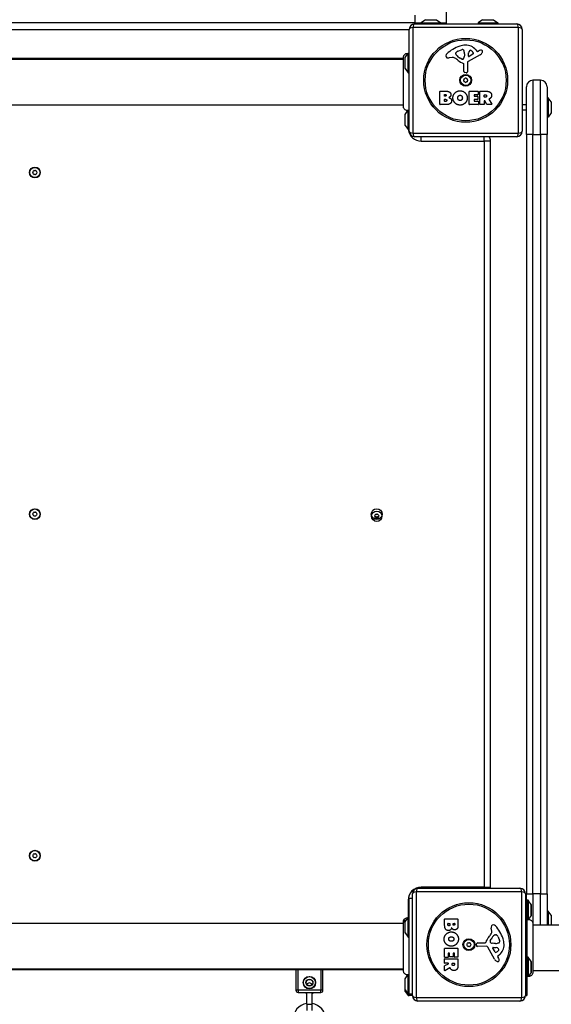
# Model space of a CAD drawing. Units: millimetres. Extents: x -4768 to 4617, y -5566 to 5172.
# Drawn here: x -536 to -47, y 592 to 1499 of the extents above; entities that cross this region are included whole.
import ezdxf

# ---------------------------------------------------------------- set-up
doc = ezdxf.new("R2010")
doc.units = ezdxf.units.MM
doc.header["$LTSCALE"] = 100
doc.layers.add('SW_Toestellen', color=2, linetype='Continuous')

msp = doc.modelspace()

# ---------------------------------------------------------------- linework, layer by layer
at = {"layer": 'SW_Toestellen'}
for p, q in [((-143.44, 1740.4), (-143.44, 1495.5)), ((-172.44, 1503.5), (-172.44, 1496.5)), ((-162.53, 1499.4), (-166.44, 1496.5)), ((-162.53, 1499.4), (-152.34, 1499.4)), ((-152.34, 1499.4), (-148.44, 1496.5)), ((-110.03, 1499.4), (-113.94, 1496.5)), ((-110.03, 1499.4), (-99.84, 1499.4)), ((-99.84, 1499.4), (-95.94, 1496.5)), ((-172.44, 1496.5), (-872.44, 1496.5)), ((-871.44, 1490.5), (-177.44, 1490.5)), ((-177.44, 1396.5), (-177.44, 1490.5)), ((-76.78, 1492.15), (-174.09, 1492.15)), ((-174.09, 1492.15), (-174.09, 1394.85)), ((-172.44, 1496.5), (-166.44, 1496.5)), ((-172.44, 1496.5), (-172.44, 1495.5)), ((-172.44, 1495.5), (-78.44, 1495.5)), ((-166.44, 1496.5), (-148.44, 1496.5)), ((-166.44, 1496.5), (-166.44, 1495.5)), ((-148.44, 1496.5), (-148.44, 1495.5)), ((-148.44, 1496.5), (-143.44, 1496.5)), ((-113.94, 1496.5), (-95.94, 1496.5)), ((-113.94, 1496.5), (-113.94, 1495.5)), ((-95.94, 1496.5), (-95.94, 1495.5)), ((-76.78, 1394.85), (-76.78, 1492.15)), ((-73.44, 1490.5), (-73.44, 1396.5)), ((-132.71, 1470.31), (-129.29, 1471.73)), ((-116.17, 1471.61), (-114.92, 1470.08)), ((-182.8, 1463.5), (-862.07, 1463.5)), ((-862.07, 1463), (-182.8, 1463)), ((-181.44, 1464.3), (-181.44, 1454.7)), ((-181.34, 1464.6), (-178.44, 1468.5)), ((-181.34, 1454.4), (-181.34, 1464.6)), ((-178.44, 1450.5), (-178.44, 1468.5)), ((-178.44, 1468.5), (-177.44, 1468.5)), ((-138.02, 1464.51), (-140.51, 1464.12)), ((-134.53, 1467.93), (-134.53, 1468.69)), ((-128.95, 1463.02), (-130.54, 1463.89)), ((-126.58, 1466.6), (-126.69, 1465.04)), ((-126.57, 1468.05), (-126.57, 1466.81)), ((-112.06, 1467.05), (-123.12, 1460.98)), ((-122.89, 1465.84), (-122.8, 1468.69)), ((-118.7, 1467.64), (-122.17, 1465.43)), ((-114.42, 1469.99), (-113.49, 1470.5)), ((-181.34, 1454.4), (-178.44, 1450.5)), ((-127.2, 1451.76), (-127.2, 1458.5)), ((-123.91, 1459.65), (-123.85, 1451.3)), ((-178.44, 1450.5), (-177.44, 1450.5)), ((-124.87, 1450.4), (-126.16, 1450.57)), ((-69.44, 1393.5), (-69.44, 1437.5)), ((-63.44, 1443.5), (-63.44, 1393.5)), ((-56.44, 1443.5), (-63.44, 1443.5)), ((-56.44, 1393.5), (-56.44, 1443.5)), ((-50.44, 1437.5), (-50.44, 1393.5)), ((-149.25, 1421.31), (-149.25, 1433.2)), ((-149.05, 1433.4), (-142.64, 1433.4)), ((-145.04, 1429.03), (-145.04, 1430.29)), ((-145.02, 1424.22), (-145.02, 1425.78)), ((-144.84, 1430.49), (-144.26, 1430.49)), ((-144.19, 1428.83), (-144.84, 1428.83)), ((-144.82, 1425.98), (-144, 1425.98)), ((-122.1, 1421.31), (-122.1, 1433.2)), ((-121.9, 1433.4), (-114.05, 1433.4)), ((-117.69, 1430.02), (-117.69, 1429.08)), ((-117.69, 1425.49), (-117.69, 1424.51)), ((-114.05, 1430.22), (-117.49, 1430.22)), ((-117.49, 1428.88), (-114.47, 1428.88)), ((-114.47, 1425.69), (-117.49, 1425.69)), ((-114.27, 1428.68), (-114.27, 1425.89)), ((-113.85, 1433.2), (-113.85, 1430.42)), ((-112.51, 1421.31), (-112.51, 1433.2)), ((-112.31, 1433.4), (-106.18, 1433.4)), ((-108.26, 1428.19), (-108.26, 1429.91)), ((-108.06, 1430.11), (-107.31, 1430.11)), ((-107.24, 1427.99), (-108.06, 1427.99)), ((-104.06, 1425.97), (-101.31, 1421.42)), ((-49.44, 1427.5), (-50.44, 1427.5)), ((-49.44, 1427.5), (-49.44, 1409.5)), ((-46.53, 1423.6), (-49.44, 1427.5)), ((-862.07, 1421), (-182.8, 1421)), ((-143.33, 1421.11), (-149.05, 1421.11)), ((-143.93, 1424.02), (-144.82, 1424.02)), ((-113.94, 1421.11), (-121.9, 1421.11)), ((-117.49, 1424.31), (-113.94, 1424.31)), ((-113.74, 1424.11), (-113.74, 1421.31)), ((-108.46, 1421.11), (-112.31, 1421.11)), ((-108.26, 1424.43), (-108.26, 1421.31)), ((-106.09, 1421.22), (-107.88, 1424.53)), ((-101.48, 1421.11), (-105.92, 1421.11)), ((-69.44, 1421), (-73.44, 1421)), ((-46.53, 1423.6), (-46.53, 1413.4)), ((-181.44, 1411.8), (-181.44, 1402.2)), ((-181.34, 1412.1), (-178.67, 1415.69)), ((-181.34, 1401.9), (-181.34, 1412.1)), ((-178.44, 1398), (-178.44, 1415.79)), ((-69.44, 1416), (-73.44, 1416)), ((-49.44, 1409.5), (-50.44, 1409.5)), ((-46.53, 1413.4), (-49.44, 1409.5)), ((-181.34, 1401.9), (-178.44, 1398)), ((-178.44, 1398), (-177.44, 1398)), ((-174.09, 1394.85), (-76.78, 1394.85)), ((-78.44, 1391.5), (-172.44, 1391.5)), ((-166.44, 1387.5), (-166.44, 1391.5)), ((-108.44, 1387.5), (-108.44, 1391.5)), ((-69.44, 1393.5), (-69.44, 693.5)), ((-63.44, 1393.5), (-69.44, 1393.5)), ((-63.44, 693.5), (-63.44, 1393.5)), ((-63.44, 1393.5), (-56.44, 1393.5)), ((-56.44, 1393.5), (-56.44, 693.5)), ((-50.44, 1393.5), (-56.44, 1393.5)), ((-50.44, 693.5), (-50.44, 1393.5)), ((-166.44, 1387.5), (-108.44, 1387.5)), ((-102.44, 1387.5), (-108.44, 1387.5)), ((-108.44, 1387.5), (-108.44, 699.5)), ((-102.44, 699.5), (-102.44, 1387.5)), ((-166.44, 698.5), (-166.44, 699.5)), ((-108.44, 699.5), (-166.44, 699.5)), ((-108.44, 699.5), (-102.44, 699.5)), ((-108.44, 698.5), (-108.44, 699.5)), ((-174.44, 599.5), (-174.44, 693.5)), ((-73.78, 695.15), (-171.09, 695.15)), ((-171.09, 695.15), (-171.09, 597.85)), ((-169.44, 698.5), (-75.44, 698.5)), ((-73.78, 597.85), (-73.78, 695.15)), ((-70.44, 693.5), (-70.44, 599.5)), ((-69.44, 687.5), (-69.44, 693.5)), ((-69.44, 693.5), (-63.44, 693.5)), ((-63.44, 693.5), (-63.44, 664.5)), ((-56.44, 693.5), (-63.44, 693.5)), ((-56.44, 664.5), (-56.44, 693.5)), ((-56.44, 693.5), (-50.44, 693.5)), ((-50.44, 693.5), (-50.44, 664.5)), ((-178.44, 687.5), (-177.44, 687.5)), ((-178.44, 687.5), (-178.44, 671.5)), ((-177.44, 601), (-177.44, 689)), ((-174.44, 689), (-177.44, 689)), ((-70.44, 687.5), (-68.94, 687.5)), ((-67.94, 687.5), (-68.94, 687.5)), ((-68.94, 687.5), (-68.94, 599.5)), ((-68.94, 684.12), (-68.94, 669.5)), ((-67.94, 687.5), (-67.94, 669.71)), ((-67.45, 686.85), (-67.94, 687.5)), ((-65.03, 683.54), (-65.03, 673.4)), ((-64.94, 673.7), (-64.94, 683.24)), ((-65.03, 673.4), (-67.71, 669.81)), ((-49.44, 677.5), (-50.44, 677.5)), ((-49.44, 677.5), (-49.44, 664.5)), ((-46.53, 673.6), (-49.44, 677.5)), ((-46.53, 673.6), (-46.53, 664.5)), ((-182.8, 666), (-862.07, 666)), ((-181.44, 667.3), (-181.44, 657.7)), ((-181.34, 667.6), (-178.44, 671.5)), ((-181.34, 657.4), (-181.34, 667.6)), ((-178.44, 653.5), (-178.44, 671.5)), ((-178.44, 671.5), (-177.44, 671.5)), ((-144.82, 664.39), (-144.82, 670.11)), ((-144.62, 670.31), (-132.74, 670.31)), ((-141.92, 665), (-141.92, 665.89)), ((-141.72, 666.09), (-140.16, 666.09)), ((-139.96, 665.89), (-139.96, 665.07)), ((-137.11, 665.25), (-137.11, 665.91)), ((-136.91, 666.11), (-135.64, 666.11)), ((-135.44, 665.91), (-135.44, 665.32)), ((-132.54, 670.11), (-132.54, 663.7)), ((615.7, 664.5), (-63.57, 664.5)), ((-181.34, 657.4), (-178.44, 653.5)), ((-101.43, 659.08), (-101.82, 661.57)), ((-98.01, 655.59), (-97.24, 655.59)), ((-95.63, 653.77), (-94.2, 650.36)), ((-178.44, 653.5), (-177.44, 653.5)), ((-115.54, 645.93), (-115.37, 647.22)), ((-106.28, 644.97), (-114.64, 644.91)), ((-114.18, 648.27), (-107.43, 648.27)), ((-102.92, 650.02), (-102.05, 651.6)), ((-99.34, 647.65), (-100.9, 647.76)), ((-97.89, 647.64), (-99.12, 647.64)), ((-144.82, 635), (-144.82, 642.96)), ((-144.62, 643.16), (-132.74, 643.16)), ((-141.63, 638.55), (-141.63, 635)), ((-140.45, 638.75), (-141.43, 638.75)), ((-140.25, 635.54), (-140.25, 638.55)), ((-137.05, 638.55), (-137.05, 635.54)), ((-135.92, 638.75), (-136.85, 638.75)), ((-135.72, 635.12), (-135.72, 638.55)), ((-132.54, 642.96), (-132.54, 635.12)), ((-98.89, 633.12), (-104.95, 644.19)), ((-98.3, 639.76), (-100.51, 643.23)), ((-100.1, 643.95), (-97.25, 643.87)), ((-94.33, 637.23), (-95.86, 635.98)), ((-144.82, 629.52), (-144.82, 633.38)), ((-144.82, 622.54), (-144.82, 626.98)), ((-144.72, 627.16), (-141.41, 628.95)), ((-141.83, 634.8), (-144.62, 634.8)), ((-144.62, 633.58), (-132.74, 633.58)), ((-141.5, 629.32), (-144.62, 629.32)), ((-137.25, 635.34), (-140.05, 635.34)), ((-137.94, 628.31), (-137.94, 629.12)), ((-137.74, 629.32), (-136.02, 629.32)), ((-135.82, 629.12), (-135.82, 628.37)), ((-132.74, 634.92), (-135.52, 634.92)), ((-132.54, 633.38), (-132.54, 627.24)), ((-95.95, 635.49), (-95.44, 634.55)), ((-67.94, 635), (-68.94, 635)), ((-67.94, 635), (-67.94, 617)), ((-65.03, 631.1), (-67.94, 635)), ((-65.03, 631.1), (-65.03, 620.9)), ((-64.94, 621.2), (-64.94, 630.8)), ((-182.8, 624), (-862.07, 624)), ((-862.07, 623.5), (-182.8, 623.5)), ((-281.94, 623.5), (-281.94, 604.5)), ((-279.94, 604.5), (-279.94, 623.5)), ((-258.94, 623.5), (-258.94, 604.5)), ((-256.94, 604.5), (-256.94, 623.5)), ((-181.34, 615.1), (-178.69, 618.65)), ((-178.44, 601), (-178.44, 618.77)), ((-139.97, 625.12), (-144.52, 622.37)), ((-65.03, 620.9), (-67.94, 617)), ((615.7, 622.5), (-63.57, 622.5)), ((-181.44, 614.8), (-181.44, 605.2)), ((-181.34, 604.9), (-181.34, 615.1)), ((-67.94, 617), (-68.94, 617)), ((-279.94, 604.5), (-281.94, 604.5)), ((-279.94, 604.5), (-279.94, 602.5)), ((-258.94, 604.5), (-279.94, 604.5)), ((-279.94, 602.5), (-258.94, 602.5)), ((-271.94, 591.5), (-271.94, 602.5)), ((-266.94, 591.5), (-266.94, 602.5)), ((-256.94, 604.5), (-258.94, 604.5)), ((-258.94, 602.5), (-258.94, 604.5)), ((-181.44, 605.2), (-181.44, 603.7)), ((-181.34, 603.4), (-181.34, 604.9)), ((-181.34, 604.9), (-178.44, 601)), ((-181.34, 603.4), (-178.44, 599.5)), ((-178.44, 599.5), (-178.44, 601)), ((-178.44, 601), (-177.44, 601)), ((-178.44, 599.5), (-177.44, 599.5)), ((-177.44, 599.5), (-177.44, 601)), ((-174.44, 601), (-177.44, 601)), ((-174.44, 599.5), (-177.44, 599.5)), ((-70.44, 599.5), (-68.94, 599.5)), ((-271.94, 591.5), (-266.94, 591.5)), ((-271.94, 591.5), (-271.94, 585.75)), ((-266.94, 585.75), (-266.94, 591.5)), ((-171.09, 597.85), (-73.78, 597.85)), ((-75.44, 594.5), (-169.44, 594.5))]:
    msp.add_line(p, q, dxfattribs=at)
for centre, radius in [((-125.44, 1443.5), 38.66), ((-125.44, 1443.5), 37.35), ((-125.44, 1443.5), 5.5), ((-125.44, 1443.5), 4.75), ((-522.44, 1358.5), 5), ((-522.44, 1358.5), 4.75), ((-522.44, 1043.5), 5), ((-522.44, 1043.5), 4.75), ((-207.44, 1043.5), 5), ((-207.44, 1041.5), 4.75), ((-522.44, 728.5), 5), ((-522.44, 728.5), 4.75), ((-122.44, 646.5), 38.66), ((-122.44, 646.5), 37.35), ((-122.44, 646.5), 5.5), ((-122.44, 646.5), 4.75), ((-269.44, 611.5), 5.75), ((-269.44, 611.5), 5.5), ((-269.44, 611.5), 3.25), ((-269.44, 611.5), 3)]:
    msp.add_circle(centre, radius, dxfattribs=at)
for centre, radius, start, end in [((-172.44, 1490.5), 5, 90, 180), ((-78.44, 1490.5), 5, 0, 90), ((-119.36, 1441.04), 35.79, 108.83226, 131.02302), ((-124.99, 1457.56), 18.35, 92.13023, 108.83226), ((-128.26, 1469.27), 2.67, 88.88811, 112.67525), ((-128.23, 1470.9), 1.04, 22.39053, 88.88811), ((-135.81, 1467.77), 9.24, 1.69349, 22.39053), ((-125.24, 1464.16), 11.73, 39.36887, 92.13023), ((-119.87, 1468.6), 2.94, 128.94933, 178.2808), ((-120.93, 1469.92), 1.25, 56.40748, 128.94933), ((-123.02, 1466.77), 5.03, 22.40056, 56.40748), ((-107.89, 1460.3), 11.64, 110.26552, 118.74381), ((-110.95, 1468.58), 2.81, 96.88111, 110.26552), ((-111.14, 1470.16), 1.21, 72.71793, 96.88111), ((-111.16, 1470.11), 1.27, 342.16742, 72.71793), ((-180.94, 1464.3), 0.5, 143.36584, 180), ((-141.02, 1465.94), 2.8, 131.02302, 176.89035), ((-142.05, 1465.99), 1.76, 176.89035, 248.97886), ((-141.17, 1468.3), 4.23, 248.97886, 278.91925), ((-137.39, 1460.47), 4.09, 59.43219, 98.91925), ((-145.04, 1447.52), 19.13, 48.82227, 59.43219), ((-134.14, 1468.69), 0.391, 159.06748, 180), ((-133.05, 1467.93), 1.47, 180, 217.86861), ((-132.87, 1468.21), 1.75, 127.51873, 159.06748), ((-124.82, 1474.33), 11.91, 217.86861, 241.29272), ((-130.59, 1465.23), 5.5, 112.67525, 127.51873), ((-121.48, 1474.44), 16.64, 228.82227, 248.83395), ((-128.57, 1463.72), 0.805, 241.29272, 268.15446), ((-128.54, 1464.61), 1.69, 268.15446, 331.6277), ((-129.73, 1465.25), 3.04, 331.6277, 355.93975), ((-129.59, 1466.81), 3.01, 355.93975, 0), ((-122.42, 1465.82), 0.47, 178.2808, 302.49383), ((-119.16, 1468.36), 0.856, 302.49383, 22.40056), ((-114.61, 1470.33), 0.391, 219.36887, 298.74381), ((-114.14, 1470.85), 4.33, 298.74381, 337.38882), ((-116.47, 1471.81), 6.85, 337.38882, 342.16742), ((-180.94, 1454.7), 0.5, 180, 216.63416), ((-127.66, 1458.5), 0.452, 0, 68.83395), ((-122.4, 1459.66), 1.51, 118.74381, 180.391), ((-126.53, 1444.13), 0.712, 115.95073, 184.04927), ((-135.42, 1443.5), 8.2, 355.95073, 4.04927), ((-126, 1451.76), 1.2, 180, 262.53943), ((-130.43, 1452.14), 8.2, 295.95073, 304.04927), ((-125.44, 1444.76), 0.712, 55.95073, 124.04927), ((-120.45, 1452.14), 8.2, 235.95073, 244.04927), ((-124.75, 1451.29), 0.903, 262.53943, 0.391), ((-124.35, 1444.13), 0.712, 355.95073, 64.04927), ((-115.45, 1443.5), 8.2, 175.95073, 184.04927), ((-126.53, 1442.87), 0.712, 175.95073, 244.04927), ((-130.43, 1434.86), 8.2, 55.95073, 64.04927), ((-125.44, 1442.24), 0.712, 235.95073, 304.04927), ((-120.45, 1434.86), 8.2, 115.95073, 124.04927), ((-124.35, 1442.87), 0.712, 295.95073, 4.04927), ((-63.44, 1437.5), 6, 90, 180), ((-56.44, 1437.5), 6, 0, 90), ((-149.05, 1433.2), 0.2, 90, 180), ((-144.84, 1430.29), 0.2, 90, 180), ((-144.84, 1429.03), 0.2, 180, 270), ((-144.82, 1425.78), 0.2, 90, 180), ((-121.9, 1433.2), 0.2, 90, 180), ((-117.49, 1430.02), 0.2, 90, 180), ((-117.49, 1429.08), 0.2, 180, 270), ((-117.49, 1425.49), 0.2, 90, 180), ((-114.47, 1428.68), 0.2, 0, 90), ((-114.47, 1425.89), 0.2, 270, 0), ((-114.05, 1433.2), 0.2, 0, 90), ((-114.05, 1430.42), 0.2, 270, 0), ((-112.31, 1433.2), 0.2, 90, 180), ((-108.06, 1429.91), 0.2, 90, 180), ((-108.06, 1428.19), 0.2, 180, 270), ((-149.05, 1421.31), 0.2, 180, 270), ((-144.82, 1424.22), 0.2, 180, 270), ((-121.9, 1421.31), 0.2, 180, 270), ((-117.49, 1424.51), 0.2, 180, 270), ((-113.94, 1424.11), 0.2, 0, 90), ((-113.94, 1421.31), 0.2, 270, 0), ((-112.31, 1421.31), 0.2, 180, 270), ((-108.46, 1421.31), 0.2, 270, 0), ((-108.06, 1424.43), 0.2, 28.40652, 180), ((-105.92, 1421.31), 0.2, 208.40652, 270), ((-101.48, 1421.31), 0.2, 270, 31.15487), ((-180.94, 1411.8), 0.5, 143.36584, 180), ((-180.94, 1402.2), 0.5, 180, 216.63416), ((-166.44, 1399.5), 12, 187.18076, 270), ((-172.44, 1396.5), 5, 180, 270), ((-108.44, 1387.5), 6, 0, 41.81031), ((-78.44, 1396.5), 5, 270, 0), ((-523.7, 1358.5), 0.712, 145.95073, 214.04927), ((-531.08, 1363.49), 8.2, 325.95073, 334.04927), ((-531.08, 1353.51), 8.2, 25.95073, 34.04927), ((-523.07, 1359.59), 0.712, 85.95073, 154.04927), ((-523.07, 1357.41), 0.712, 205.95073, 274.04927), ((-522.44, 1368.48), 8.2, 265.95073, 274.04927), ((-522.44, 1348.52), 8.2, 85.95073, 94.04927), ((-521.81, 1359.59), 0.712, 25.95073, 94.04927), ((-521.81, 1357.41), 0.712, 265.95073, 334.04927), ((-513.79, 1363.49), 8.2, 205.95073, 214.04927), ((-513.79, 1353.51), 8.2, 145.95073, 154.04927), ((-521.18, 1358.5), 0.712, 325.95073, 34.04927), ((-531.08, 1048.49), 8.2, 325.95073, 334.04927), ((-523.07, 1044.59), 0.712, 85.95073, 154.04927), ((-522.44, 1053.48), 8.2, 265.95073, 274.04927), ((-521.81, 1044.59), 0.712, 25.95073, 94.04927), ((-513.79, 1048.49), 8.2, 205.95073, 214.04927), ((-523.7, 1043.5), 0.712, 145.95073, 214.04927), ((-531.08, 1038.51), 8.2, 25.95073, 34.04927), ((-523.07, 1042.41), 0.712, 205.95073, 274.04927), ((-522.44, 1033.52), 8.2, 85.95073, 94.04927), ((-521.81, 1042.41), 0.712, 265.95073, 334.04927), ((-513.79, 1038.51), 8.2, 145.95073, 154.04927), ((-521.18, 1043.5), 0.712, 325.95073, 34.04927), ((-208.7, 1041.5), 0.712, 145.95073, 214.04927), ((-216.08, 1046.49), 8.2, 325.95073, 334.04927), ((-216.08, 1036.51), 8.2, 25.95073, 34.04927), ((-208.07, 1042.59), 0.712, 85.95073, 154.04927), ((-208.07, 1040.41), 0.712, 205.95073, 274.04927), ((-207.44, 1043.5), 2.5, 255.62604, 284.37396), ((-207.44, 1051.48), 8.2, 265.95073, 274.04927), ((-207.44, 1031.52), 8.2, 85.95073, 94.04927), ((-206.81, 1042.59), 0.712, 25.95073, 94.04927), ((-206.81, 1040.41), 0.712, 265.95073, 334.04927), ((-198.79, 1046.49), 8.2, 205.95073, 214.04927), ((-198.79, 1036.51), 8.2, 145.95073, 154.04927), ((-206.18, 1041.5), 0.712, 325.95073, 34.04927), ((-523.7, 728.5), 0.712, 145.95073, 214.04927), ((-531.08, 733.49), 8.2, 325.95073, 334.04927), ((-531.08, 723.51), 8.2, 25.95073, 34.04927), ((-523.07, 729.59), 0.712, 85.95073, 154.04927), ((-523.07, 727.41), 0.712, 205.95073, 274.04927), ((-522.44, 738.48), 8.2, 265.95073, 274.04927), ((-522.44, 718.52), 8.2, 85.95073, 94.04927), ((-521.81, 729.59), 0.712, 25.95073, 94.04927), ((-521.81, 727.41), 0.712, 265.95073, 334.04927), ((-513.79, 733.49), 8.2, 205.95073, 214.04927), ((-513.79, 723.51), 8.2, 145.95073, 154.04927), ((-521.18, 728.5), 0.712, 325.95073, 34.04927), ((-166.44, 687.5), 12, 90, 180), ((-108.44, 699.5), 6, 350.40593, 0), ((-169.44, 693.5), 5, 90, 180), ((-75.44, 693.5), 5, 0, 90), ((-65.44, 673.7), 0.5, 323.36584, 0), ((-180.94, 667.3), 0.5, 143.36584, 180), ((-144.62, 670.11), 0.2, 90, 180), ((-141.72, 665.89), 0.2, 90, 180), ((-140.16, 665.89), 0.2, 0, 90), ((-136.91, 665.91), 0.2, 90, 180), ((-135.64, 665.91), 0.2, 0, 90), ((-132.74, 670.11), 0.2, 0, 90), ((-97.64, 662.23), 4.23, 158.97886, 188.91925), ((-99.94, 663.12), 1.76, 86.89035, 158.97886), ((-100, 662.08), 2.8, 41.02302, 86.89035), ((-124.9, 640.42), 35.79, 18.83226, 41.02302), ((-180.94, 657.7), 0.5, 180, 216.63416), ((-118.42, 666.1), 19.13, 318.82227, 329.43219), ((-91.6, 645.88), 11.91, 127.86861, 151.29272), ((-105.47, 658.45), 4.09, 329.43219, 8.91925), ((-98.01, 654.12), 1.47, 90, 127.86861), ((-97.24, 655.2), 0.391, 69.06748, 90), ((-97.73, 653.94), 1.75, 37.51873, 69.06748), ((-100.7, 651.65), 5.5, 22.67525, 37.51873), ((-123.7, 646.5), 0.712, 145.95073, 214.04927), ((-131.08, 651.49), 8.2, 325.95073, 334.04927), ((-131.08, 641.51), 8.2, 25.95073, 34.04927), ((-123.07, 647.59), 0.712, 85.95073, 154.04927), ((-123.07, 645.41), 0.712, 205.95073, 274.04927), ((-122.44, 656.48), 8.2, 265.95073, 274.04927), ((-122.44, 636.52), 8.2, 85.95073, 94.04927), ((-121.81, 647.59), 0.712, 25.95073, 94.04927), ((-121.81, 645.41), 0.712, 265.95073, 334.04927), ((-113.79, 651.49), 8.2, 205.95073, 214.04927), ((-113.79, 641.51), 8.2, 145.95073, 154.04927), ((-121.18, 646.5), 0.712, 325.95073, 34.04927), ((-114.64, 645.82), 0.903, 172.53943, 270.391), ((-114.18, 647.06), 1.2, 90, 172.53943), ((-107.43, 648.72), 0.452, 270, 338.83395), ((-91.49, 642.55), 16.64, 138.82227, 158.83395), ((-106.27, 643.46), 1.51, 28.74381, 90.391), ((-102.21, 649.63), 0.805, 151.29272, 178.15446), ((-101.33, 649.6), 1.69, 178.15446, 241.6277), ((-100.68, 650.79), 3.04, 241.6277, 265.93975), ((-99.12, 650.65), 3.01, 265.93975, 270), ((-98.16, 656.88), 9.24, 271.69349, 292.39053), ((-95.04, 649.29), 1.04, 292.39053, 358.88811), ((-101.77, 646.3), 11.73, 309.36887, 2.13023), ((-96.67, 649.33), 2.67, 358.88811, 22.67525), ((-108.38, 646.06), 18.35, 2.13023, 18.83226), ((-144.62, 642.96), 0.2, 90, 180), ((-141.43, 638.55), 0.2, 90, 180), ((-140.45, 638.55), 0.2, 0, 90), ((-140.05, 635.54), 0.2, 180, 270), ((-137.25, 635.54), 0.2, 270, 0), ((-136.85, 638.55), 0.2, 90, 180), ((-135.92, 638.55), 0.2, 0, 90), ((-132.74, 642.96), 0.2, 0, 90), ((-100.11, 643.48), 0.47, 88.2808, 212.49383), ((-97.58, 640.22), 0.856, 212.49383, 292.40056), ((-97.33, 640.93), 2.94, 38.94933, 88.2808), ((-99.17, 644.08), 5.03, 292.40056, 326.40748), ((-95.61, 635.68), 0.391, 129.36887, 208.74381), ((-96.02, 641.99), 1.25, 326.40748, 38.94933), ((-144.62, 635), 0.2, 180, 270), ((-144.62, 633.38), 0.2, 90, 180), ((-144.62, 629.52), 0.2, 180, 270), ((-144.62, 626.98), 0.2, 118.40652, 180), ((-141.83, 635), 0.2, 270, 0), ((-141.5, 629.12), 0.2, 298.40652, 90), ((-137.74, 629.12), 0.2, 90, 180), ((-136.02, 629.12), 0.2, 0, 90), ((-135.52, 635.12), 0.2, 180, 270), ((-132.74, 635.12), 0.2, 270, 0), ((-132.74, 633.38), 0.2, 0, 90), ((-95.09, 635.21), 4.33, 208.74381, 247.38882), ((-94.12, 637.53), 6.85, 247.38882, 252.16742), ((-95.83, 632.22), 1.27, 252.16742, 342.71793), ((-105.64, 628.96), 11.64, 20.26552, 28.74381), ((-97.36, 632.02), 2.81, 6.88111, 20.26552), ((-95.78, 632.21), 1.21, 342.71793, 6.88111), ((-65.44, 630.8), 0.5, 0, 36.63416), ((-144.62, 622.54), 0.2, 180, 301.15487), ((-65.44, 621.2), 0.5, 323.36584, 0), ((-269.44, 608.75), 2.5, 20.48732, 159.51268), ((-180.94, 614.8), 0.5, 143.36584, 180), ((-279.94, 604.5), 2, 180, 270), ((-269.44, 609.45), 8.25, 237.39701, 252.3603), ((-269.44, 609.45), 8.25, 287.6397, 302.60299), ((-258.94, 604.5), 2, 270, 0), ((-180.94, 605.2), 0.5, 180, 216.63416), ((-180.94, 603.7), 0.5, 180, 216.63416), ((-169.44, 599.5), 5, 180, 270), ((-75.44, 599.5), 5, 270, 0), ((-269.44, 577.5), 15, 99.59407, 180), ((-269.44, 577.5), 15, 0, 80.40593)]:
    msp.add_arc(centre, radius, start, end, dxfattribs=at)
for centre, major_axis, start_param, end_param in [((-172.44, 1490.5), (-5, 0), 5.049737, 6.283185), ((-172.44, 1490.5), (0, 5), 0, 1.233448), ((-78.44, 1490.5), (0, 5), 5.049737, 6.283185), ((-78.44, 1490.5), (5, 0), 0, 1.233448), ((-172.44, 1396.5), (-5, 0), 0, 1.233448), ((-172.44, 1396.5), (0, -5), 5.049737, 6.283185), ((-78.44, 1396.5), (0, -5), 0, 1.233448), ((-78.44, 1396.5), (5, 0), 5.049737, 6.283185), ((-169.44, 693.5), (-5, 0), 5.049737, 6.283185), ((-169.44, 693.5), (0, 5), 0, 1.233448), ((-75.44, 693.5), (0, 5), 5.049737, 6.283185), ((-75.44, 693.5), (5, 0), 0, 1.233448), ((-169.44, 599.5), (-5, 0), 0, 1.233448), ((-75.44, 599.5), (5, 0), 5.049737, 6.283185), ((-169.44, 599.5), (0, -5), 5.049737, 6.283185), ((-75.44, 599.5), (0, -5), 0, 1.233448)]:
    msp.add_ellipse(centre, major_axis=major_axis, ratio=0.350756, start_param=start_param, end_param=end_param, dxfattribs=at)
for points, knots in [([(-182.8, 1464.61), (-182.8, 1464.61), (-182.8, 1464.62), (-182.8, 1464.62), (-182.8, 1464.62), (-182.8, 1464.62), (-182.8, 1464.62), (-182.8, 1464.68), (-182.8, 1464.73), (-182.78, 1465.18), (-182.7, 1465.59), (-182.4, 1466.35), (-182.19, 1466.71), (-181.66, 1467.33), (-181.35, 1467.61), (-180.65, 1468.03), (-180.26, 1468.18), (-179.47, 1468.36), (-179.06, 1468.39), (-178.62, 1468.34), (-178.59, 1468.34), (-178.56, 1468.33)], [0, 0, 0, 0, 0.0000488, 0.0000488, 0.0004395, 0.0004395, 0.0012207, 0.0012207, 0.0162269, 0.0162269, 0.1380605, 0.1380605, 0.2602383, 0.2602383, 0.3825265, 0.3825265, 0.5045292, 0.5045292, 0.6257547, 0.6257547, 0.6353732, 0.6353732, 0.6353732, 0.6353732]), ([(-182.8, 1419.41), (-182.8, 1419.47), (-182.8, 1419.47), (-182.8, 1419.91), (-182.8, 1420.61), (-182.8, 1422.76), (-182.8, 1424.23), (-182.8, 1427.69), (-182.8, 1429.73), (-182.8, 1434.13), (-182.8, 1436.53), (-182.8, 1441.39), (-182.8, 1443.9), (-182.8, 1448.71), (-182.8, 1451.06), (-182.8, 1455.32), (-182.8, 1457.27), (-182.8, 1460.54), (-182.8, 1461.89), (-182.8, 1463.55), (-182.8, 1464.05), (-182.8, 1464.43), (-182.8, 1464.5), (-182.8, 1464.59), (-182.8, 1464.59), (-182.8, 1464.61)], [0, 0, 0, 0, 0.292293, 0.292293, 1.025913, 1.025913, 1.762121, 1.762121, 2.49849, 2.49849, 3.233905, 3.233905, 3.968629, 3.968629, 4.702961, 4.702961, 5.437015, 5.437015, 6.177865, 6.177865, 6.719037, 6.719037, 6.897185, 6.897185, 7.076458, 7.076458, 7.076458, 7.076458]), ([(-103.96, 1426.26), (-103.98, 1426.25), (-104, 1426.23), (-104.04, 1426.2), (-104.06, 1426.18), (-104.08, 1426.13), (-104.09, 1426.1), (-104.09, 1426.06), (-104.09, 1426.04), (-104.08, 1426), (-104.07, 1425.98), (-104.06, 1425.97)], [0, 0, 0, 0, 0.00781289, 0.00781289, 0.01562578, 0.01562578, 0.02343867, 0.02343867, 0.02938866, 0.02938866, 0.03533865, 0.03533865, 0.03533865, 0.03533865]), ([(-178.67, 1415.69), (-179.08, 1415.66), (-179.51, 1415.7), (-180.32, 1415.9), (-180.72, 1416.07), (-181.43, 1416.53), (-181.75, 1416.82), (-182.27, 1417.47), (-182.47, 1417.85), (-182.67, 1418.43), (-182.72, 1418.62), (-182.79, 1419.01), (-182.8, 1419.21), (-182.8, 1419.41), (-182.8, 1419.41), (-182.8, 1419.41), (-182.8, 1419.41), (-182.8, 1419.41), (-182.8, 1419.41), (-182.8, 1419.41)], [0.1271479, 0.1271479, 0.1271479, 0.1271479, 0.2522599, 0.2522599, 0.3787795, 0.3787795, 0.5055924, 0.5055924, 0.6296291, 0.6296291, 0.6891433, 0.6891433, 0.7484313, 0.7484313, 0.7488904, 0.7488904, 0.7489831, 0.7489831, 0.7490294, 0.7490294, 0.7490294, 0.7490294]), ([(-178.44, 1415.79), (-178.52, 1415.75), (-178.58, 1415.72), (-178.64, 1415.7), (-178.65, 1415.7), (-178.66, 1415.69), (-178.66, 1415.69), (-178.66, 1415.69), (-178.67, 1415.69), (-178.67, 1415.69)], [0.2630769, 0.2630769, 0.2630769, 0.2630769, 0.3611113, 0.3611113, 0.4034409, 0.4034409, 0.4239357, 0.4239357, 0.4355093, 0.4355093, 0.4355093, 0.4355093]), ([(-177.44, 1416), (-177.44, 1416), (-177.44, 1416), (-177.44, 1416), (-177.44, 1416), (-177.44, 1416), (-177.44, 1416), (-177.46, 1415.99), (-177.49, 1415.98), (-177.59, 1415.95), (-177.67, 1415.93), (-177.88, 1415.88), (-177.98, 1415.85), (-178.21, 1415.82), (-178.32, 1415.8), (-178.44, 1415.79)], [0.2049161, 0.2049161, 0.2049161, 0.2049161, 0.2081366, 0.2081366, 0.2142408, 0.2142408, 0.2262553, 0.2262553, 0.2647956, 0.2647956, 0.319651, 0.319651, 0.3610722, 0.3610722, 0.3937642, 0.3937642, 0.3937642, 0.3937642]), ([(-208.06, 1041.08), (-208.14, 1041.05), (-208.23, 1041.02), (-208.59, 1040.93), (-208.88, 1040.9), (-209.15, 1040.9)], [0.0817505, 0.0817505, 0.0817505, 0.0817505, 0.1132937, 0.1132937, 0.2095684, 0.2095684, 0.2095684, 0.2095684]), ([(-205.72, 1040.9), (-206, 1040.9), (-206.28, 1040.93), (-206.64, 1041.02), (-206.73, 1041.05), (-206.82, 1041.08)], [3.4042273, 3.4042273, 3.4042273, 3.4042273, 3.5005019, 3.5005019, 3.5320452, 3.5320452, 3.5320452, 3.5320452]), ([(-65.03, 683.54), (-65.88, 684.69), (-66.65, 685.76), (-67.35, 686.72), (-67.4, 686.78), (-67.45, 686.85)], [0, 0, 0, 0, 0.4280178, 0.4280178, 0.4605211, 0.4605211, 0.4605211, 0.4605211]), ([(-64.94, 683.24), (-64.94, 683.25), (-64.94, 683.25), (-64.94, 683.32), (-64.95, 683.38), (-64.99, 683.47), (-65.01, 683.51), (-65.03, 683.54)], [-0.08052515, -0.08052515, -0.08052515, -0.08052515, -0.07929109, -0.07929109, -0.06042019, -0.06042019, -0.04830227, -0.04830227, -0.04830227, -0.04830227]), ([(-182.8, 667.59), (-182.8, 667.59), (-182.8, 667.59), (-182.8, 667.59), (-182.8, 667.59), (-182.8, 667.59), (-182.8, 667.6), (-182.8, 668), (-182.73, 668.4), (-182.46, 669.17), (-182.26, 669.55), (-181.74, 670.2), (-181.41, 670.49), (-180.7, 670.94), (-180.3, 671.11), (-179.49, 671.31), (-179.07, 671.34), (-178.64, 671.31), (-178.61, 671.3), (-178.58, 671.3)], [0, 0, 0, 0, 0.0000293, 0.0000293, 0.0004199, 0.0004199, 0.0008741, 0.0008741, 0.1211775, 0.1211775, 0.2452809, 0.2452809, 0.3721166, 0.3721166, 0.4987062, 0.4987062, 0.6214403, 0.6214403, 0.6295955, 0.6295955, 0.6295955, 0.6295955]), ([(-182.8, 666.09), (-182.8, 666.3), (-182.78, 666.52), (-182.74, 666.73), (-182.63, 667.27), (-182.38, 667.78), (-182.03, 668.22), (-181.51, 668.85), (-180.76, 669.3), (-179.93, 669.49)], [0.1809813, 0.1809813, 0.1809813, 0.1809813, 0.2561445, 0.2561445, 0.2561445, 0.446679, 0.446679, 0.446679, 0.7228071, 0.7228071, 0.7228071, 0.7228071]), ([(-182.8, 622.39), (-182.8, 622.4), (-182.8, 622.4), (-182.8, 622.48), (-182.8, 622.54), (-182.8, 622.77), (-182.8, 623), (-182.8, 623.99), (-182.8, 625.08), (-182.8, 627.91), (-182.8, 629.67), (-182.8, 633.64), (-182.8, 635.88), (-182.8, 640.56), (-182.8, 643.05), (-182.8, 647.95), (-182.8, 650.41), (-182.8, 655.04), (-182.8, 657.26), (-182.8, 660.64), (-182.8, 661.96), (-182.8, 663.45), (-182.8, 663.8), (-182.8, 664.91), (-182.8, 665.57), (-182.8, 666.94), (-182.8, 667.44), (-182.8, 667.58), (-182.8, 667.58), (-182.8, 667.59)], [0, 0, 0, 0, 0.163593, 0.163593, 0.326333, 0.326333, 0.645733, 0.645733, 1.381658, 1.381658, 2.118224, 2.118224, 2.853949, 2.853949, 3.588891, 3.588891, 4.323078, 4.323078, 5.066079, 5.066079, 5.625189, 5.625189, 5.810346, 5.810346, 6.246807, 6.246807, 6.9659, 6.9659, 7.079042, 7.079042, 7.079042, 7.079042]), ([(-68.94, 669.5), (-68.94, 669.5), (-68.94, 669.5), (-68.94, 669.5), (-68.93, 669.5), (-68.93, 669.5), (-68.93, 669.5), (-68.91, 669.51), (-68.88, 669.52), (-68.79, 669.55), (-68.7, 669.57), (-68.49, 669.62), (-68.39, 669.65), (-68.16, 669.68), (-68.06, 669.7), (-67.94, 669.71)], [0.2049161, 0.2049161, 0.2049161, 0.2049161, 0.2081366, 0.2081366, 0.2142408, 0.2142408, 0.2262553, 0.2262553, 0.2647956, 0.2647956, 0.319651, 0.319651, 0.3610722, 0.3610722, 0.3937642, 0.3937642, 0.3937642, 0.3937642]), ([(-67.94, 669.71), (-67.85, 669.75), (-67.79, 669.78), (-67.73, 669.8), (-67.72, 669.8), (-67.71, 669.81), (-67.71, 669.81), (-67.71, 669.81), (-67.71, 669.81), (-67.71, 669.81)], [0.2630769, 0.2630769, 0.2630769, 0.2630769, 0.3611113, 0.3611113, 0.4034409, 0.4034409, 0.4239357, 0.4239357, 0.4355093, 0.4355093, 0.4355093, 0.4355093]), ([(-67.71, 669.81), (-67.3, 669.84), (-66.88, 669.81), (-66.07, 669.61), (-65.68, 669.44), (-64.96, 668.99), (-64.64, 668.7), (-64.12, 668.05), (-63.91, 667.67), (-63.64, 666.9), (-63.57, 666.5), (-63.57, 666.09), (-63.57, 666.09), (-63.57, 666.09), (-63.57, 666.09), (-63.57, 666.09), (-63.57, 666.09), (-63.57, 666.09), (-63.57, 666.09), (-63.57, 666.09)], [0.126708, 0.126708, 0.126708, 0.126708, 0.249371, 0.249371, 0.375962, 0.375962, 0.5027988, 0.5027988, 0.6269053, 0.6269053, 0.7472115, 0.7472115, 0.7481199, 0.7481199, 0.7481663, 0.7481663, 0.7481894, 0.7481894, 0.748201, 0.748201, 0.748201, 0.748201]), ([(-63.57, 666.09), (-63.57, 666.03), (-63.57, 666.03), (-63.57, 665.59), (-63.57, 664.89), (-63.57, 662.74), (-63.57, 661.27), (-63.57, 657.81), (-63.57, 655.77), (-63.57, 651.37), (-63.57, 648.97), (-63.57, 644.11), (-63.57, 641.6), (-63.57, 636.79), (-63.57, 634.44), (-63.57, 630.18), (-63.57, 628.23), (-63.57, 624.96), (-63.57, 623.61), (-63.57, 621.95), (-63.57, 621.45), (-63.57, 621.07), (-63.57, 621), (-63.57, 620.91), (-63.57, 620.91), (-63.57, 620.89)], [0, 0, 0, 0, 0.292292, 0.292292, 1.025913, 1.025913, 1.76212, 1.76212, 2.49849, 2.49849, 3.233905, 3.233905, 3.968629, 3.968629, 4.70296, 4.70296, 5.437015, 5.437015, 6.177864, 6.177864, 6.719036, 6.719036, 6.897184, 6.897184, 7.076458, 7.076458, 7.076458, 7.076458]), ([(-178.69, 618.65), (-179.1, 618.61), (-179.51, 618.64), (-180.3, 618.83), (-180.68, 618.99), (-181.38, 619.42), (-181.69, 619.69), (-182.21, 620.32), (-182.42, 620.68), (-182.7, 621.44), (-182.79, 621.85), (-182.8, 622.28), (-182.8, 622.31), (-182.8, 622.34), (-182.8, 622.35), (-182.8, 622.37), (-182.8, 622.38), (-182.8, 622.38), (-182.8, 622.38), (-182.8, 622.38), (-182.8, 622.38), (-182.8, 622.39), (-182.8, 622.39), (-182.8, 622.39)], [0.1305536, 0.1305536, 0.1305536, 0.1305536, 0.2515671, 0.2515671, 0.3735925, 0.3735925, 0.4958828, 0.4958828, 0.6180523, 0.6180523, 0.7398754, 0.7398754, 0.7473773, 0.7473773, 0.7501903, 0.7501903, 0.7523001, 0.7523001, 0.752399, 0.752399, 0.7524456, 0.7524456, 0.7524689, 0.7524689, 0.7524689, 0.7524689]), ([(-178.44, 618.77), (-178.53, 618.72), (-178.61, 618.69), (-178.67, 618.66), (-178.68, 618.66), (-178.69, 618.65), (-178.69, 618.65), (-178.69, 618.65), (-178.69, 618.65), (-178.69, 618.65)], [0.2558093, 0.2558093, 0.2558093, 0.2558093, 0.3633053, 0.3633053, 0.4061528, 0.4061528, 0.4268875, 0.4268875, 0.4386092, 0.4386092, 0.4386092, 0.4386092]), ([(-177.44, 619), (-177.44, 619), (-177.44, 619), (-177.44, 619), (-177.44, 619), (-177.44, 619), (-177.44, 619), (-177.45, 619), (-177.45, 618.99), (-177.49, 618.98), (-177.53, 618.97), (-177.67, 618.92), (-177.78, 618.89), (-178, 618.84), (-178.08, 618.82), (-178.26, 618.79), (-178.34, 618.78), (-178.44, 618.77)], [0.2125931, 0.2125931, 0.2125931, 0.2125931, 0.2128203, 0.2128203, 0.2184313, 0.2184313, 0.2265989, 0.2265989, 0.2476802, 0.2476802, 0.2922179, 0.2922179, 0.3507038, 0.3507038, 0.3811065, 0.3811065, 0.406836, 0.406836, 0.406836, 0.406836]), ([(-139.68, 625.02), (-139.69, 625.05), (-139.7, 625.07), (-139.74, 625.11), (-139.76, 625.12), (-139.81, 625.14), (-139.83, 625.15), (-139.88, 625.15), (-139.9, 625.15), (-139.94, 625.14), (-139.95, 625.13), (-139.97, 625.12)], [0, 0, 0, 0, 0.00781289, 0.00781289, 0.01562578, 0.01562578, 0.02343867, 0.02343867, 0.02938866, 0.02938866, 0.03533865, 0.03533865, 0.03533865, 0.03533865]), ([(-63.57, 620.89), (-63.57, 620.89), (-63.57, 620.88), (-63.57, 620.88), (-63.57, 620.88), (-63.57, 620.88), (-63.57, 620.88), (-63.57, 620.82), (-63.57, 620.77), (-63.59, 620.32), (-63.68, 619.91), (-63.97, 619.15), (-64.18, 618.79), (-64.71, 618.17), (-65.03, 617.89), (-65.72, 617.47), (-66.11, 617.32), (-66.9, 617.14), (-67.31, 617.11), (-67.75, 617.16), (-67.78, 617.16), (-67.81, 617.17)], [0, 0, 0, 0, 0.0000488, 0.0000488, 0.0004395, 0.0004395, 0.0012207, 0.0012207, 0.0162269, 0.0162269, 0.1380605, 0.1380605, 0.2602383, 0.2602383, 0.3825265, 0.3825265, 0.5045292, 0.5045292, 0.6257547, 0.6257547, 0.6353732, 0.6353732, 0.6353732, 0.6353732])]:
    msp.add_open_spline(points, degree=3, knots=knots, dxfattribs=at)
for points, degree in [([(-182.8, 1464.61), (-182.8, 1464.61), (-182.8, 1464.61), (-182.8, 1464.61)], 3), ([(-144.26, 1430.49), (-143.86, 1430.49), (-143.35, 1430.03), (-143.33, 1429.67)], 2), ([(-143.33, 1429.67), (-143.32, 1429.32), (-143.84, 1428.83), (-144.19, 1428.83)], 2), ([(-144, 1425.98), (-142.89, 1425.98), (-142.86, 1425.04)], 2), ([(-142.64, 1433.4), (-141.19, 1433.4), (-140.18, 1432.61)], 2), ([(-139.6, 1428.65), (-140.13, 1427.95), (-140.99, 1427.6)], 2), ([(-140.99, 1427.6), (-138.47, 1426.91), (-138.45, 1424.63)], 2), ([(-140.18, 1432.61), (-139.09, 1431.74), (-139.05, 1430.33)], 2), ([(-139.05, 1430.33), (-139.01, 1429.42), (-139.6, 1428.65)], 2), ([(-137.2, 1427.32), (-137.17, 1430.01), (-133.34, 1433.82), (-130.65, 1433.83)], 2), ([(-130.72, 1420.66), (-133.43, 1420.71), (-137.23, 1424.62), (-137.2, 1427.32)], 2), ([(-132.76, 1427.19), (-132.79, 1428.19), (-131.59, 1429.71), (-130.63, 1429.74)], 2), ([(-132.14, 1425.54), (-132.72, 1426.21), (-132.76, 1427.19)], 2), ([(-130.58, 1424.83), (-131.54, 1424.81), (-132.14, 1425.54)], 2), ([(-130.65, 1433.83), (-127.94, 1433.84), (-124.01, 1429.97), (-124.01, 1427.27)], 2), ([(-130.63, 1429.74), (-129.71, 1429.78), (-129.1, 1429.02)], 2), ([(-129.03, 1425.63), (-129.62, 1424.85), (-130.58, 1424.83)], 2), ([(-129.1, 1429.02), (-128.54, 1428.33), (-128.52, 1427.34)], 2), ([(-128.52, 1427.34), (-128.48, 1426.36), (-129.03, 1425.63)], 2), ([(-124.01, 1427.27), (-124.01, 1424.36), (-126, 1422.47)], 2), ([(-107.31, 1430.11), (-106.18, 1430.11), (-106.12, 1429.13)], 2), ([(-106.12, 1429.13), (-106.08, 1428.61), (-106.75, 1427.99), (-107.24, 1427.99)], 2), ([(-106.18, 1433.4), (-104.21, 1433.4), (-103.04, 1432.62)], 2), ([(-103.52, 1426.44), (-103.79, 1426.32), (-103.96, 1426.26)], 2), ([(-102.24, 1427.44), (-102.71, 1426.79), (-103.52, 1426.44)], 2), ([(-103.04, 1432.62), (-101.61, 1431.69), (-101.58, 1429.67)], 2), ([(-101.58, 1429.67), (-101.54, 1428.33), (-102.24, 1427.44)], 2), ([(-142.86, 1425.04), (-142.83, 1424.61), (-143.48, 1424.02), (-143.93, 1424.02)], 2), ([(-138.45, 1424.63), (-138.43, 1421.11), (-143.33, 1421.11)], 2), ([(-126, 1422.47), (-127.94, 1420.61), (-130.72, 1420.66)], 2), ([(-182.8, 667.59), (-182.8, 667.59), (-182.8, 667.59), (-182.8, 667.59)], 3), ([(-141.3, 659.52), (-144.82, 659.5), (-144.82, 664.39)], 2), ([(-140.9, 663.92), (-141.33, 663.9), (-141.92, 664.55), (-141.92, 665)], 2), ([(-139.96, 665.07), (-139.96, 663.95), (-140.9, 663.92)], 2), ([(-136.26, 664.39), (-136.61, 664.38), (-137.11, 664.9), (-137.11, 665.25)], 2), ([(-135.44, 665.32), (-135.44, 664.93), (-135.91, 664.42), (-136.26, 664.39)], 2), ([(-132.54, 663.7), (-132.54, 662.25), (-133.32, 661.24)], 2), ([(-145.28, 651.78), (-145.23, 654.49), (-141.31, 658.29), (-138.62, 658.27)], 2), ([(-138.34, 662.06), (-139.02, 659.53), (-141.3, 659.52)], 2), ([(-140.4, 653.21), (-139.73, 653.79), (-138.74, 653.82)], 2), ([(-138.74, 653.82), (-137.75, 653.86), (-136.23, 652.65), (-136.2, 651.69)], 2), ([(-138.62, 658.27), (-135.93, 658.23), (-132.12, 654.4), (-132.11, 651.71)], 2), ([(-137.28, 660.67), (-137.99, 661.2), (-138.34, 662.06)], 2), ([(-135.6, 660.11), (-136.52, 660.07), (-137.28, 660.67)], 2), ([(-133.32, 661.24), (-134.19, 660.16), (-135.6, 660.11)], 2), ([(-143.47, 647.07), (-145.32, 649), (-145.28, 651.78)], 2), ([(-138.66, 645.08), (-141.58, 645.08), (-143.47, 647.07)], 2), ([(-141.11, 651.64), (-141.13, 652.6), (-140.4, 653.21)], 2), ([(-140.31, 650.09), (-141.08, 650.68), (-141.11, 651.64)], 2), ([(-138.59, 649.58), (-139.58, 649.55), (-140.31, 650.09)], 2), ([(-132.11, 651.71), (-132.1, 649), (-135.96, 645.08), (-138.66, 645.08)], 2), ([(-136.91, 650.16), (-137.61, 649.6), (-138.59, 649.58)], 2), ([(-136.2, 651.69), (-136.16, 650.77), (-136.91, 650.16)], 2), ([(-136.81, 627.18), (-137.33, 627.15), (-137.94, 627.82), (-137.94, 628.31)], 2), ([(-135.82, 628.37), (-135.82, 627.24), (-136.81, 627.18)], 2), ([(-132.54, 627.24), (-132.54, 625.27), (-133.31, 624.1)], 2), ([(-182.8, 622.39), (-182.8, 622.39), (-182.8, 622.39), (-182.8, 622.39)], 3), ([(-139.5, 624.59), (-139.62, 624.86), (-139.68, 625.02)], 2), ([(-138.5, 623.3), (-139.15, 623.78), (-139.5, 624.59)], 2), ([(-136.26, 622.64), (-137.61, 622.61), (-138.5, 623.3)], 2), ([(-133.31, 624.1), (-134.25, 622.68), (-136.26, 622.64)], 2), ([(-63.57, 620.89), (-63.57, 620.89), (-63.57, 620.89), (-63.57, 620.89)], 3)]:
    msp.add_open_spline(points, degree=degree, dxfattribs=at)

doc.saveas('drawing.dxf')
